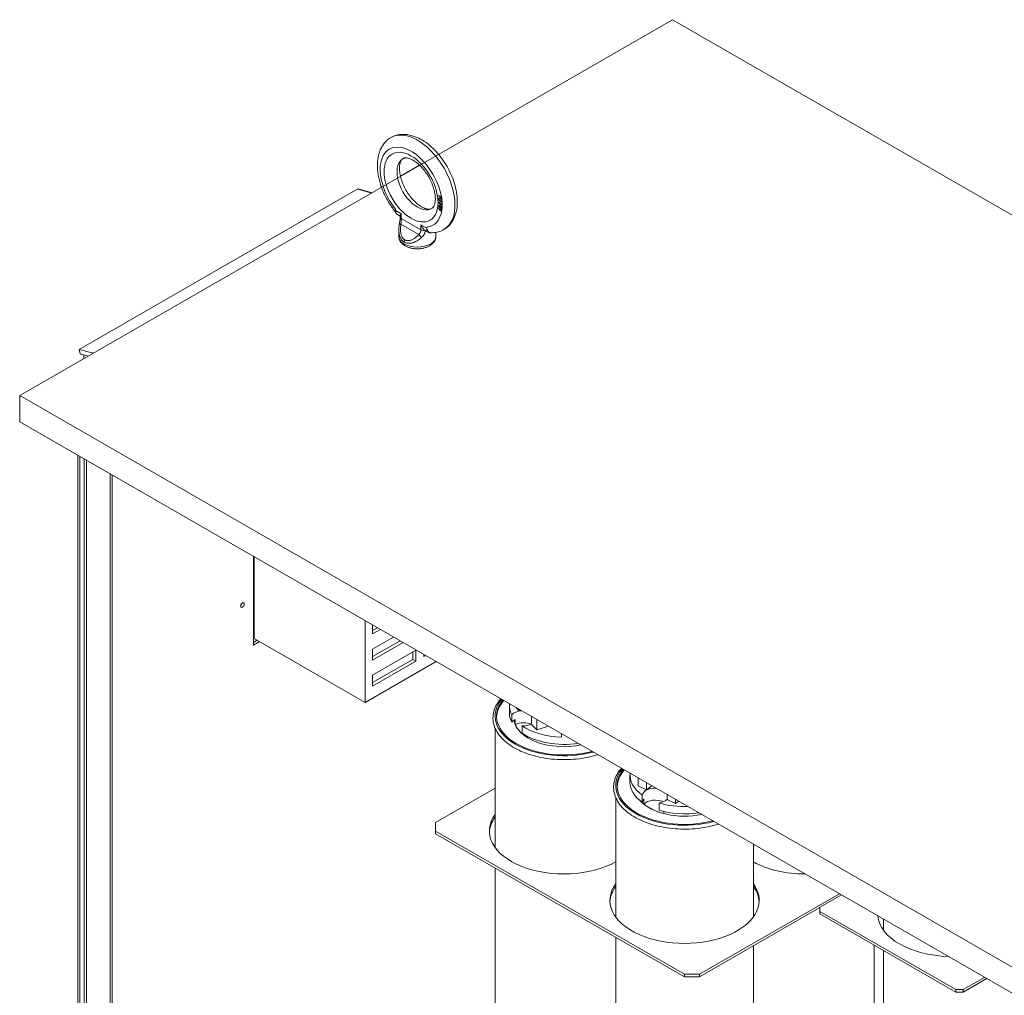
# Model space of a CAD drawing. Units: inches. Extents: x -180 to 99, y -92 to 91.
# Drawn here: x 41 to 64, y 68 to 91 of the extents above; entities that cross this region are included whole.
import ezdxf

# ---------------------------------------------------------------- set-up
doc = ezdxf.new("R2010")
doc.units = ezdxf.units.IN
doc.header["$MEASUREMENT"] = 0

msp = doc.modelspace()

# ---------------------------------------------------------------- linework, layer by layer
at = {"color": 7, "lineweight": 0}
for p, q in [((56.711, 90.965), (41.401, 82.148)), ((82.314, 76.221), (56.711, 90.965)), ((50.33, 87.291), (50.781, 87.55)), ((42.797, 83.232), (49.331, 86.995)), ((49.331, 86.995), (49.663, 86.906)), ((49.331, 86.995), (49.663, 86.906)), ((49.331, 86.995), (49.663, 86.906)), ((49.663, 86.906), (49.331, 86.995)), ((51.235, 86.841), (51.293, 86.808)), ((51.235, 86.828), (51.235, 86.841)), ((51.245, 86.835), (51.245, 86.835)), ((51.224, 86.684), (51.302, 86.639)), ((51.224, 86.667), (51.224, 86.684)), ((51.224, 86.667), (51.235, 86.674)), ((51.302, 86.623), (51.224, 86.667)), ((51.231, 86.765), (51.235, 86.776)), ((51.231, 86.765), (51.241, 86.772)), ((51.231, 86.755), (51.231, 86.765)), ((51.231, 86.755), (51.241, 86.761)), ((51.235, 86.74), (51.231, 86.755)), ((51.233, 86.599), (51.237, 86.609)), ((51.233, 86.599), (51.243, 86.605)), ((51.235, 86.828), (51.245, 86.835)), ((51.292, 86.795), (51.235, 86.828)), ((51.235, 86.776), (51.241, 86.783)), ((51.235, 86.776), (51.245, 86.782)), ((51.235, 86.74), (51.242, 86.744)), ((51.241, 86.726), (51.235, 86.74)), ((51.235, 86.674), (51.235, 86.678)), ((51.302, 86.635), (51.235, 86.674)), ((51.237, 86.609), (51.243, 86.614)), ((51.237, 86.609), (51.245, 86.614)), ((51.241, 86.783), (51.251, 86.785)), ((51.241, 86.772), (51.245, 86.782)), ((51.241, 86.761), (51.241, 86.772)), ((51.243, 86.764), (51.241, 86.757)), ((51.241, 86.76), (51.241, 86.761)), ((51.241, 86.757), (51.241, 86.752)), ((51.241, 86.752), (51.243, 86.743)), ((51.241, 86.726), (51.248, 86.73)), ((51.251, 86.712), (51.241, 86.726)), ((51.247, 86.769), (51.243, 86.764)), ((51.243, 86.743), (51.247, 86.733)), ((51.243, 86.614), (51.253, 86.616)), ((51.243, 86.605), (51.247, 86.615)), ((51.243, 86.597), (51.243, 86.605)), ((51.302, 86.802), (51.245, 86.835)), ((51.245, 86.782), (51.247, 86.785)), ((51.247, 86.769), (51.257, 86.775)), ((51.253, 86.771), (51.247, 86.769)), ((51.247, 86.733), (51.253, 86.724)), ((51.247, 86.599), (51.257, 86.605)), ((51.251, 86.785), (51.26, 86.782)), ((51.251, 86.712), (51.26, 86.718)), ((51.26, 86.704), (51.251, 86.712)), ((51.253, 86.771), (51.263, 86.777)), ((51.26, 86.769), (51.253, 86.771)), ((51.253, 86.724), (51.26, 86.717)), ((51.253, 86.616), (51.262, 86.613)), ((51.254, 86.602), (51.265, 86.608)), ((51.263, 86.777), (51.257, 86.775)), ((51.265, 86.608), (51.257, 86.605)), ((51.26, 86.782), (51.272, 86.775)), ((51.26, 86.769), (51.271, 86.775)), ((51.272, 86.762), (51.26, 86.769)), ((51.26, 86.717), (51.272, 86.71)), ((51.26, 86.704), (51.271, 86.71)), ((51.272, 86.697), (51.26, 86.704)), ((51.262, 86.613), (51.27, 86.608)), ((51.262, 86.6), (51.273, 86.606)), ((51.271, 86.775), (51.263, 86.777)), ((51.273, 86.606), (51.265, 86.608)), ((51.271, 86.71), (51.268, 86.713)), ((51.27, 86.608), (51.28, 86.6)), ((51.276, 86.773), (51.271, 86.775)), ((51.283, 86.703), (51.271, 86.71)), ((51.272, 86.775), (51.282, 86.767)), ((51.272, 86.762), (51.282, 86.768)), ((51.28, 86.755), (51.272, 86.762)), ((51.272, 86.71), (51.28, 86.708)), ((51.272, 86.697), (51.283, 86.703)), ((51.282, 86.694), (51.272, 86.697)), ((51.274, 86.606), (51.273, 86.606)), ((51.28, 86.755), (51.288, 86.759)), ((51.288, 86.743), (51.28, 86.755)), ((51.28, 86.708), (51.286, 86.71)), ((51.282, 86.767), (51.292, 86.753)), ((51.282, 86.694), (51.293, 86.7)), ((51.292, 86.696), (51.282, 86.694)), ((51.293, 86.7), (51.283, 86.703)), ((51.286, 86.71), (51.29, 86.718)), ((51.286, 86.71), (51.295, 86.715)), ((51.288, 86.743), (51.299, 86.749)), ((51.302, 86.735), (51.288, 86.743)), ((51.29, 86.718), (51.302, 86.711)), ((51.292, 86.795), (51.302, 86.801)), ((51.292, 86.753), (51.292, 86.795)), ((51.292, 86.753), (51.302, 86.759)), ((51.298, 86.703), (51.292, 86.696)), ((51.296, 86.701), (51.293, 86.7)), ((51.299, 86.749), (51.295, 86.755)), ((51.302, 86.711), (51.298, 86.703)), ((51.302, 86.747), (51.299, 86.749)), ((51.302, 86.74), (51.302, 86.735)), ((51.302, 86.639), (51.302, 86.623)), ((50.215, 86.523), (50.215, 86.493)), ((50.215, 86.513), (50.215, 86.494)), ((50.352, 86.414), (50.215, 86.493)), ((50.326, 86.358), (50.259, 86.397)), ((50.352, 86.301), (50.352, 86.414)), ((51.231, 86.548), (51.235, 86.558)), ((51.231, 86.548), (51.241, 86.554)), ((51.231, 86.54), (51.231, 86.548)), ((51.231, 86.54), (51.241, 86.546)), ((51.235, 86.525), (51.231, 86.54)), ((51.233, 86.591), (51.233, 86.599)), ((51.233, 86.591), (51.243, 86.597)), ((51.237, 86.578), (51.233, 86.591)), ((51.235, 86.558), (51.243, 86.562)), ((51.235, 86.525), (51.243, 86.529)), ((51.241, 86.513), (51.235, 86.525)), ((51.237, 86.578), (51.245, 86.583)), ((51.243, 86.567), (51.237, 86.578)), ((51.241, 86.554), (51.244, 86.562)), ((51.241, 86.546), (51.241, 86.554)), ((51.247, 86.549), (51.241, 86.542)), ((51.242, 86.543), (51.241, 86.546)), ((51.241, 86.542), (51.241, 86.534)), ((51.241, 86.534), (51.247, 86.52)), ((51.241, 86.513), (51.249, 86.518)), ((51.251, 86.5), (51.241, 86.513)), ((51.247, 86.599), (51.243, 86.593)), ((51.244, 86.595), (51.243, 86.597)), ((51.243, 86.593), (51.243, 86.588)), ((51.243, 86.588), (51.247, 86.578)), ((51.243, 86.567), (51.251, 86.571)), ((51.247, 86.562), (51.243, 86.567)), ((51.243, 86.562), (51.247, 86.562)), ((51.254, 86.602), (51.247, 86.599)), ((51.247, 86.578), (51.254, 86.565)), ((51.247, 86.562), (51.254, 86.566)), ((51.247, 86.549), (51.257, 86.555)), ((51.254, 86.55), (51.247, 86.549)), ((51.247, 86.52), (51.254, 86.51)), ((51.251, 86.5), (51.26, 86.505)), ((51.26, 86.491), (51.251, 86.5)), ((51.262, 86.6), (51.254, 86.602)), ((51.254, 86.565), (51.262, 86.558)), ((51.254, 86.55), (51.265, 86.556)), ((51.262, 86.548), (51.254, 86.55)), ((51.254, 86.51), (51.262, 86.503)), ((51.265, 86.556), (51.257, 86.555)), ((51.26, 86.491), (51.271, 86.497)), ((51.272, 86.484), (51.26, 86.491)), ((51.27, 86.595), (51.262, 86.6)), ((51.262, 86.558), (51.27, 86.553)), ((51.262, 86.548), (51.272, 86.553)), ((51.27, 86.543), (51.262, 86.548)), ((51.262, 86.503), (51.27, 86.499)), ((51.268, 86.555), (51.265, 86.556)), ((51.271, 86.497), (51.268, 86.5)), ((51.27, 86.595), (51.28, 86.601)), ((51.278, 86.588), (51.27, 86.595)), ((51.27, 86.553), (51.278, 86.551)), ((51.27, 86.543), (51.281, 86.549)), ((51.278, 86.536), (51.27, 86.543)), ((51.27, 86.499), (51.278, 86.497)), ((51.283, 86.491), (51.271, 86.497)), ((51.272, 86.484), (51.283, 86.491)), ((51.282, 86.481), (51.272, 86.484)), ((51.281, 86.549), (51.276, 86.552)), ((51.278, 86.588), (51.286, 86.592)), ((51.286, 86.576), (51.278, 86.588)), ((51.278, 86.551), (51.286, 86.555)), ((51.278, 86.536), (51.289, 86.542)), ((51.286, 86.526), (51.278, 86.536)), ((51.278, 86.497), (51.286, 86.497)), ((51.28, 86.6), (51.29, 86.586)), ((51.289, 86.542), (51.281, 86.549)), ((51.282, 86.481), (51.293, 86.487)), ((51.292, 86.483), (51.282, 86.481)), ((51.293, 86.487), (51.283, 86.491)), ((51.286, 86.576), (51.294, 86.58)), ((51.29, 86.565), (51.286, 86.576)), ((51.286, 86.555), (51.297, 86.561)), ((51.286, 86.555), (51.29, 86.56)), ((51.286, 86.539), (51.297, 86.545)), ((51.286, 86.539), (51.29, 86.534)), ((51.29, 86.539), (51.286, 86.539)), ((51.286, 86.526), (51.293, 86.53)), ((51.292, 86.512), (51.286, 86.526)), ((51.286, 86.497), (51.292, 86.504)), ((51.286, 86.497), (51.297, 86.503)), ((51.29, 86.541), (51.289, 86.542)), ((51.29, 86.586), (51.296, 86.575)), ((51.29, 86.565), (51.298, 86.57)), ((51.29, 86.56), (51.29, 86.565)), ((51.29, 86.56), (51.299, 86.565)), ((51.296, 86.544), (51.29, 86.539)), ((51.29, 86.534), (51.298, 86.522)), ((51.292, 86.512), (51.3, 86.516)), ((51.292, 86.504), (51.292, 86.512)), ((51.292, 86.504), (51.301, 86.51)), ((51.298, 86.488), (51.292, 86.483)), ((51.299, 86.489), (51.293, 86.487)), ((51.296, 86.575), (51.3, 86.56)), ((51.3, 86.552), (51.296, 86.544)), ((51.297, 86.561), (51.299, 86.564)), ((51.297, 86.545), (51.297, 86.545)), ((51.297, 86.503), (51.302, 86.509)), ((51.298, 86.522), (51.302, 86.506)), ((51.301, 86.495), (51.298, 86.488)), ((51.3, 86.56), (51.3, 86.552)), ((51.301, 86.495), (51.302, 86.499)), ((50.326, 86.337), (50.326, 86.368)), ((50.343, 86.167), (50.76, 85.926)), ((50.352, 86.301), (50.812, 86.036)), ((50.949, 86.071), (50.812, 86.15)), ((50.812, 86.15), (50.812, 86.036)), ((50.293, 86.03), (50.293, 85.88)), ((50.993, 85.974), (50.916, 86.019)), ((50.949, 86.071), (50.949, 86.1)), ((50.95, 86.071), (50.95, 86.081)), ((51.163, 85.976), (51.163, 85.88)), ((43.129, 83.144), (42.797, 83.232)), ((42.819, 83.125), (42.797, 83.232)), ((42.819, 83.125), (43.009, 83.074)), ((42.902, 83.102), (42.902, 83.013)), ((41.401, 82.148), (41.401, 81.535)), ((67.004, 67.405), (41.401, 82.148)), ((41.401, 81.535), (67.004, 66.791)), ((42.762, 43.568), (42.762, 80.751)), ((42.808, 44.526), (42.808, 80.725)), ((42.91, 43.695), (42.91, 80.666)), ((42.965, 43.727), (42.965, 80.634)), ((43.525, 80.312), (43.525, 44.05)), ((43.571, 44.113), (43.571, 80.285)), ((46.881, 76.295), (46.881, 78.379)), ((46.901, 76.45), (46.901, 78.368)), ((49.503, 74.952), (49.503, 76.869)), ((49.679, 76.559), (49.679, 76.768)), ((49.679, 76.64), (49.79, 76.704)), ((46.901, 76.45), (46.881, 76.439)), ((46.901, 76.45), (49.503, 74.952)), ((49.861, 76.663), (49.679, 76.559)), ((49.679, 76.201), (50.172, 76.484)), ((46.881, 76.357), (46.972, 76.409)), ((47.025, 76.378), (46.881, 76.295)), ((49.679, 76.027), (50.323, 76.397)), ((50.393, 76.356), (49.679, 75.945)), ((49.679, 75.945), (49.679, 76.201)), ((49.679, 75.588), (50.696, 76.173)), ((50.625, 75.958), (50.625, 76.132)), ((50.696, 76.173), (50.696, 75.918)), ((50.882, 76.024), (50.882, 76.075)), ((50.926, 76.05), (50.882, 76.024)), ((51.168, 75.911), (49.503, 74.952)), ((49.679, 75.414), (50.625, 75.958)), ((50.696, 75.918), (49.679, 75.332)), ((50.696, 75.918), (50.625, 75.958)), ((49.679, 75.332), (49.679, 75.588)), ((52.887, 74.703), (52.887, 74.874)), ((53.11, 74.754), (53.034, 74.836)), ((52.941, 74.49), (52.941, 74.662)), ((53.11, 74.754), (53.11, 74.792)), ((53.153, 74.767), (53.11, 74.754)), ((53.409, 74.433), (53.409, 74.62)), ((53.023, 74.435), (53.023, 74.547)), ((53.183, 74.403), (53.183, 74.231)), ((53.528, 74.306), (53.409, 74.433)), ((53.528, 74.306), (53.528, 74.552)), ((53.805, 74.392), (53.528, 74.306)), ((52.552, 74.348), (52.552, 71.547)), ((53.311, 74.154), (53.311, 74.126)), ((54.111, 74.138), (54.111, 74.216)), ((54.946, 73.721), (54.961, 73.726)), ((55.715, 73.074), (55.715, 73.245)), ((55.905, 72.993), (55.905, 73.182)), ((56.099, 72.902), (55.905, 72.993)), ((56.099, 72.902), (56.099, 73.071)), ((56.231, 72.995), (56.099, 72.902)), ((52.552, 72.939), (51.157, 72.136)), ((56.004, 72.608), (56.004, 72.779)), ((56.588, 72.671), (56.588, 72.789)), ((55.38, 72.719), (55.38, 69.918)), ((56.041, 72.566), (56.041, 72.679)), ((56.399, 72.593), (56.399, 72.422)), ((56.782, 72.58), (56.588, 72.671)), ((56.782, 72.58), (56.782, 72.678)), ((56.858, 72.634), (56.782, 72.58)), ((56.512, 72.391), (56.512, 72.344)), ((51.157, 72.136), (51.157, 71.932)), ((51.157, 71.932), (51.157, 71.871)), ((51.157, 71.932), (56.991, 68.573)), ((51.157, 71.871), (56.991, 68.512)), ((58.61, 71.625), (58.61, 69.918)), ((52.552, 71.068), (52.552, 66.151)), ((57.344, 68.573), (60.627, 70.463)), ((60.171, 70.147), (60.674, 70.436)), ((57.344, 68.512), (60.171, 70.14)), ((60.171, 70.049), (60.171, 70.147)), ((63.36, 68.213), (60.171, 70.049)), ((60.171, 70.049), (60.171, 69.988)), ((60.171, 69.988), (63.36, 68.151)), ((61.658, 69.87), (61.658, 69.611)), ((55.38, 69.439), (55.38, 64.522)), ((58.61, 69.241), (58.61, 64.522)), ((61.439, 69.258), (61.439, 66.151)), ((61.658, 69.132), (61.658, 65.568)), ((56.991, 68.573), (56.991, 68.512)), ((56.991, 68.573), (57.344, 68.573)), ((56.991, 68.512), (57.344, 68.512)), ((57.344, 68.573), (57.344, 68.512)), ((64.033, 68.502), (63.53, 68.213)), ((63.53, 68.151), (64.086, 68.472)), ((63.53, 68.213), (63.36, 68.213)), ((63.36, 68.213), (63.36, 68.151)), ((63.36, 68.151), (63.53, 68.151)), ((63.53, 68.213), (63.53, 68.151))]:
    msp.add_line(p, q, dxfattribs=at)
at = {"color": 7}
msp.add_line((49.331, 86.995), (49.663, 86.906), dxfattribs=at)
msp.add_line((49.331, 86.995), (49.663, 86.906), dxfattribs=at)
msp.add_line((49.331, 86.995), (49.663, 86.906), dxfattribs=at)
at = {"color": 7, "lineweight": 0, "flags": 128}
for points in [[(51.375, 86.056), (51.394, 86.069), (51.412, 86.083), (51.43, 86.098), (51.447, 86.114), (51.464, 86.13), (51.48, 86.147), (51.495, 86.164), (51.51, 86.182), (51.524, 86.201), (51.537, 86.22), (51.549, 86.239), (51.561, 86.259), (51.572, 86.279), (51.583, 86.3), (51.601, 86.342), (51.618, 86.386), (51.631, 86.431), (51.643, 86.476), (51.652, 86.523), (51.658, 86.57), (51.663, 86.618), (51.665, 86.667), (51.665, 86.716), (51.664, 86.766), (51.66, 86.816), (51.654, 86.867), (51.647, 86.917), (51.637, 86.968), (51.626, 87.02), (51.613, 87.071), (51.599, 87.122), (51.582, 87.173), (51.564, 87.224), (51.545, 87.275), (51.523, 87.326), (51.501, 87.376), (51.477, 87.425), (51.451, 87.474), (51.424, 87.522), (51.396, 87.57), (51.367, 87.617), (51.336, 87.662), (51.304, 87.707), (51.271, 87.751), (51.237, 87.793), (51.202, 87.834), (51.166, 87.874), (51.129, 87.912), (51.091, 87.949), (51.052, 87.985), (51.013, 88.018), (50.972, 88.05), (50.932, 88.081), (50.89, 88.109), (50.848, 88.136), (50.805, 88.16), (50.762, 88.183), (50.718, 88.203), (50.674, 88.221), (50.629, 88.236), (50.584, 88.25), (50.539, 88.26), (50.493, 88.268), (50.446, 88.273), (50.423, 88.274), (50.4, 88.275), (50.377, 88.275), (50.354, 88.274), (50.331, 88.272), (50.308, 88.269), (50.285, 88.265), (50.263, 88.261), (50.24, 88.256), (50.218, 88.249), (50.195, 88.242), (50.174, 88.234), (50.152, 88.225), (50.131, 88.216)], [(50.081, 88.187), (50.059, 88.171), (50.037, 88.154), (50.016, 88.136), (49.996, 88.117), (49.977, 88.097), (49.959, 88.076), (49.942, 88.055), (49.926, 88.032), (49.91, 88.009), (49.896, 87.986), (49.883, 87.962), (49.871, 87.937), (49.859, 87.912), (49.849, 87.886), (49.84, 87.86), (49.831, 87.834), (49.823, 87.807), (49.816, 87.78), (49.81, 87.753), (49.805, 87.725), (49.801, 87.697), (49.797, 87.669), (49.794, 87.64), (49.792, 87.612), (49.791, 87.583), (49.791, 87.554), (49.791, 87.524), (49.792, 87.495), (49.793, 87.465), (49.795, 87.435), (49.798, 87.405), (49.802, 87.375), (49.806, 87.345), (49.811, 87.315), (49.817, 87.284), (49.823, 87.254), (49.83, 87.223), (49.837, 87.193), (49.845, 87.162), (49.854, 87.132), (49.863, 87.101), (49.873, 87.071), (49.884, 87.041), (49.895, 87.01), (49.906, 86.98), (49.919, 86.95), (49.931, 86.92), (49.945, 86.89), (49.958, 86.861), (49.973, 86.831), (49.987, 86.802), (50.003, 86.773), (50.018, 86.744), (50.035, 86.715), (50.051, 86.687), (50.069, 86.659), (50.086, 86.631), (50.104, 86.604), (50.123, 86.577), (50.142, 86.55), (50.161, 86.524), (50.181, 86.498), (50.201, 86.473), (50.221, 86.448)], [(50.378, 87.698), (50.372, 87.694), (50.367, 87.69), (50.361, 87.684), (50.355, 87.677), (50.349, 87.669), (50.343, 87.659), (50.337, 87.648), (50.331, 87.634), (50.326, 87.62), (50.321, 87.603), (50.316, 87.585), (50.313, 87.565), (50.31, 87.544), (50.307, 87.521), (50.306, 87.496), (50.306, 87.471), (50.307, 87.444), (50.309, 87.416), (50.313, 87.386), (50.317, 87.356), (50.323, 87.326), (50.329, 87.294), (50.338, 87.262), (50.347, 87.23), (50.357, 87.197), (50.369, 87.164), (50.382, 87.131), (50.395, 87.098), (50.41, 87.065), (50.426, 87.032), (50.443, 87), (50.461, 86.968), (50.48, 86.936), (50.499, 86.905), (50.52, 86.875), (50.541, 86.846), (50.562, 86.817), (50.585, 86.789), (50.607, 86.763), (50.63, 86.737), (50.654, 86.713), (50.677, 86.69), (50.701, 86.668), (50.725, 86.648), (50.749, 86.629), (50.772, 86.612), (50.795, 86.596), (50.818, 86.581), (50.841, 86.569), (50.862, 86.557), (50.883, 86.548), (50.903, 86.54), (50.922, 86.533), (50.94, 86.528), (50.957, 86.524), (50.973, 86.521), (50.987, 86.52), (51, 86.519), (51.011, 86.519), (51.021, 86.52), (51.03, 86.522), (51.038, 86.524), (51.051, 86.529)], [(51.078, 86.544), (51.084, 86.549), (51.09, 86.553), (51.095, 86.559), (51.101, 86.566), (51.107, 86.574), (51.113, 86.584), (51.119, 86.595), (51.125, 86.609), (51.13, 86.623), (51.135, 86.64), (51.14, 86.658), (51.143, 86.678), (51.146, 86.699), (51.149, 86.722), (51.15, 86.747), (51.15, 86.772), (51.149, 86.799), (51.147, 86.827), (51.144, 86.857), (51.139, 86.886), (51.133, 86.917), (51.127, 86.949), (51.118, 86.981), (51.109, 87.013), (51.099, 87.046), (51.087, 87.079), (51.074, 87.112), (51.061, 87.145), (51.046, 87.178), (51.03, 87.211), (51.013, 87.243), (50.995, 87.275), (50.976, 87.307), (50.957, 87.338), (50.936, 87.368), (50.915, 87.397), (50.894, 87.426), (50.871, 87.454), (50.849, 87.48), (50.826, 87.506), (50.802, 87.53), (50.779, 87.553), (50.755, 87.575), (50.731, 87.595), (50.707, 87.614), (50.684, 87.631), (50.661, 87.647), (50.638, 87.662), (50.615, 87.674), (50.594, 87.686), (50.573, 87.695), (50.553, 87.703), (50.534, 87.71), (50.516, 87.715), (50.499, 87.719), (50.483, 87.722), (50.469, 87.723), (50.456, 87.724), (50.445, 87.724), (50.435, 87.723), (50.426, 87.721), (50.418, 87.719), (50.405, 87.714)], [(51.302, 86.74), (51.302, 86.743), (51.302, 86.746), (51.302, 86.748), (51.302, 86.751), (51.302, 86.753), (51.302, 86.756), (51.302, 86.759), (51.302, 86.761), (51.302, 86.764), (51.302, 86.766), (51.302, 86.769), (51.302, 86.772), (51.302, 86.774), (51.302, 86.777), (51.302, 86.779), (51.302, 86.782), (51.302, 86.785), (51.302, 86.787), (51.302, 86.79), (51.302, 86.792), (51.302, 86.795), (51.302, 86.797), (51.302, 86.8), (51.303, 86.803)], [(50.215, 86.523), (50.215, 86.522), (50.215, 86.522), (50.215, 86.521), (50.215, 86.521), (50.215, 86.521), (50.215, 86.52), (50.215, 86.52), (50.215, 86.519), (50.215, 86.519), (50.215, 86.518), (50.215, 86.518), (50.215, 86.518), (50.215, 86.517), (50.215, 86.517), (50.215, 86.516), (50.215, 86.516), (50.215, 86.516), (50.215, 86.515), (50.215, 86.515), (50.215, 86.514), (50.215, 86.514), (50.215, 86.513), (50.215, 86.513), (50.215, 86.513)], [(50.215, 86.494), (50.215, 86.477), (50.218, 86.462), (50.221, 86.447), (50.226, 86.434), (50.232, 86.423), (50.24, 86.412), (50.249, 86.404), (50.259, 86.397)], [(50.352, 86.414), (50.35, 86.412), (50.349, 86.41), (50.347, 86.407), (50.345, 86.405), (50.343, 86.403), (50.342, 86.401), (50.34, 86.398), (50.338, 86.396), (50.337, 86.394), (50.336, 86.392), (50.334, 86.39), (50.333, 86.388), (50.332, 86.386), (50.331, 86.384), (50.33, 86.383), (50.329, 86.381), (50.329, 86.379), (50.328, 86.377), (50.327, 86.376), (50.327, 86.374), (50.327, 86.372), (50.326, 86.371), (50.326, 86.369), (50.326, 86.368)], [(51.302, 86.506), (51.302, 86.506), (51.302, 86.506), (51.302, 86.505), (51.302, 86.505), (51.302, 86.505), (51.302, 86.504), (51.302, 86.504), (51.302, 86.504), (51.302, 86.504), (51.302, 86.503), (51.302, 86.503), (51.302, 86.503), (51.302, 86.502), (51.302, 86.502), (51.302, 86.502), (51.302, 86.501), (51.302, 86.501), (51.302, 86.501), (51.302, 86.5), (51.302, 86.5), (51.302, 86.5), (51.302, 86.499), (51.302, 86.499), (51.302, 86.499)], [(50.304, 86.166), (50.299, 86.133), (50.296, 86.1), (50.294, 86.066), (50.293, 86.033)], [(50.326, 86.337), (50.326, 86.319), (50.324, 86.299), (50.322, 86.278), (50.319, 86.257), (50.316, 86.234), (50.312, 86.211), (50.308, 86.189), (50.304, 86.166)], [(50.434, 85.801), (50.425, 85.806), (50.417, 85.812), (50.409, 85.819), (50.401, 85.826), (50.393, 85.835), (50.386, 85.844), (50.379, 85.854), (50.372, 85.865), (50.366, 85.877), (50.36, 85.89), (50.355, 85.904), (50.35, 85.919), (50.345, 85.934), (50.342, 85.951), (50.338, 85.968), (50.336, 85.987), (50.334, 86.006), (50.333, 86.026), (50.332, 86.047), (50.333, 86.069), (50.334, 86.092), (50.336, 86.116), (50.339, 86.141), (50.343, 86.167)], [(50.343, 86.167), (50.343, 86.173), (50.343, 86.179), (50.344, 86.185), (50.344, 86.191), (50.345, 86.197), (50.345, 86.203), (50.346, 86.209), (50.347, 86.215), (50.347, 86.221), (50.348, 86.227), (50.348, 86.232), (50.349, 86.238), (50.349, 86.244), (50.35, 86.249), (50.35, 86.255), (50.351, 86.26), (50.351, 86.265), (50.351, 86.271), (50.352, 86.276), (50.352, 86.281), (50.352, 86.286), (50.352, 86.291), (50.352, 86.296), (50.352, 86.301)], [(50.907, 86.024), (50.902, 86.028), (50.897, 86.031), (50.892, 86.035), (50.888, 86.039), (50.883, 86.043), (50.879, 86.048), (50.874, 86.052), (50.87, 86.057), (50.866, 86.062), (50.861, 86.067), (50.857, 86.072), (50.853, 86.078), (50.849, 86.083), (50.845, 86.089), (50.841, 86.094), (50.838, 86.1), (50.834, 86.106), (50.83, 86.112), (50.827, 86.118), (50.824, 86.124), (50.821, 86.131), (50.817, 86.137), (50.814, 86.143), (50.812, 86.15)], [(50.42, 85.748), (50.412, 85.753), (50.403, 85.759), (50.395, 85.765), (50.387, 85.772), (50.379, 85.78), (50.372, 85.787), (50.364, 85.796), (50.357, 85.805), (50.35, 85.815), (50.343, 85.825), (50.337, 85.836), (50.331, 85.847), (50.325, 85.86), (50.32, 85.872), (50.315, 85.886), (50.311, 85.899), (50.307, 85.914), (50.303, 85.929), (50.3, 85.945), (50.298, 85.962), (50.296, 85.979), (50.294, 85.996), (50.293, 86.015), (50.293, 86.033)], [(50.76, 85.926), (50.743, 85.908), (50.725, 85.891), (50.708, 85.875), (50.691, 85.861), (50.674, 85.848), (50.658, 85.836), (50.642, 85.826), (50.626, 85.817), (50.611, 85.809), (50.596, 85.802), (50.582, 85.796), (50.568, 85.791), (50.554, 85.787), (50.541, 85.785), (50.528, 85.783), (50.516, 85.782), (50.504, 85.782), (50.492, 85.782), (50.481, 85.784), (50.471, 85.786), (50.461, 85.788), (50.451, 85.792), (50.442, 85.796), (50.434, 85.801)], [(50.812, 86.036), (50.812, 86.033), (50.811, 86.029), (50.811, 86.026), (50.811, 86.022), (50.81, 86.019), (50.81, 86.015), (50.809, 86.011), (50.808, 86.007), (50.807, 86.003), (50.806, 85.999), (50.805, 85.994), (50.804, 85.99), (50.802, 85.985), (50.8, 85.98), (50.798, 85.975), (50.795, 85.97), (50.792, 85.965), (50.789, 85.959), (50.785, 85.954), (50.781, 85.949), (50.777, 85.943), (50.772, 85.937), (50.766, 85.932), (50.76, 85.926)], [(50.914, 86.02), (50.913, 86.015), (50.913, 86.01), (50.912, 86.005), (50.912, 86), (50.911, 85.995), (50.91, 85.99), (50.909, 85.984), (50.907, 85.978), (50.906, 85.973), (50.904, 85.966), (50.901, 85.96), (50.899, 85.954), (50.896, 85.947), (50.893, 85.94), (50.889, 85.933), (50.885, 85.925), (50.881, 85.918), (50.876, 85.91), (50.87, 85.902), (50.864, 85.894), (50.857, 85.885), (50.85, 85.877), (50.841, 85.869), (50.832, 85.86)], [(50.914, 86.02), (50.913, 86.02), (50.913, 86.02), (50.913, 86.02), (50.912, 86.021), (50.912, 86.021), (50.912, 86.021), (50.912, 86.021), (50.911, 86.021), (50.911, 86.021), (50.911, 86.022), (50.91, 86.022), (50.91, 86.022), (50.91, 86.022), (50.909, 86.022), (50.909, 86.023), (50.909, 86.023), (50.909, 86.023), (50.908, 86.023), (50.908, 86.023), (50.908, 86.024), (50.907, 86.024), (50.907, 86.024), (50.907, 86.024), (50.907, 86.024)], [(50.914, 86.02), (50.914, 86.02), (50.914, 86.02), (50.914, 86.02), (50.914, 86.02), (50.914, 86.02), (50.914, 86.019), (50.914, 86.019), (50.914, 86.019), (50.914, 86.019), (50.914, 86.019), (50.915, 86.019), (50.915, 86.019), (50.915, 86.019), (50.915, 86.019), (50.915, 86.019), (50.915, 86.019), (50.915, 86.019), (50.915, 86.019), (50.915, 86.019), (50.915, 86.019), (50.915, 86.019), (50.916, 86.019), (50.916, 86.019), (50.916, 86.019)], [(50.95, 86.081), (50.95, 86.081), (50.95, 86.082), (50.95, 86.083), (50.95, 86.084), (50.95, 86.085), (50.95, 86.085), (50.95, 86.086), (50.95, 86.087), (50.95, 86.088), (50.95, 86.089), (50.95, 86.089), (50.95, 86.09), (50.95, 86.091), (50.95, 86.092), (50.949, 86.093), (50.949, 86.093), (50.949, 86.094), (50.949, 86.095), (50.949, 86.096), (50.949, 86.097), (50.949, 86.097), (50.949, 86.098), (50.949, 86.099), (50.949, 86.1)], [(50.95, 86.081), (50.951, 86.072), (50.952, 86.063), (50.954, 86.055), (50.956, 86.048), (50.958, 86.04), (50.96, 86.033), (50.962, 86.026), (50.965, 86.02), (50.968, 86.014), (50.972, 86.008), (50.975, 86.003), (50.979, 85.998), (50.983, 85.993), (50.987, 85.989), (50.991, 85.985), (50.996, 85.982), (51.001, 85.979), (51.006, 85.976), (51.011, 85.974), (51.016, 85.972), (51.021, 85.971), (51.027, 85.97), (51.032, 85.969), (51.038, 85.969)], [(51.038, 85.969), (51.075, 85.968), (51.111, 85.97), (51.148, 85.974), (51.185, 85.98), (51.221, 85.988), (51.256, 85.999), (51.291, 86.012), (51.325, 86.027)], [(50.293, 85.88), (50.294, 85.862), (50.296, 85.845), (50.3, 85.828), (50.305, 85.812), (50.311, 85.795), (50.318, 85.78), (50.327, 85.765), (50.336, 85.751), (50.347, 85.738), (50.358, 85.725), (50.37, 85.713), (50.382, 85.701), (50.396, 85.69), (50.41, 85.68), (50.424, 85.67), (50.439, 85.661), (50.455, 85.653), (50.471, 85.645), (50.487, 85.637), (50.504, 85.63), (50.521, 85.624), (50.539, 85.618), (50.557, 85.613), (50.575, 85.609), (50.594, 85.604), (50.612, 85.601), (50.631, 85.598), (50.65, 85.595), (50.67, 85.593), (50.689, 85.592), (50.709, 85.591), (50.728, 85.591), (50.747, 85.591), (50.767, 85.592), (50.786, 85.593), (50.806, 85.595), (50.825, 85.598), (50.844, 85.601), (50.862, 85.604), (50.881, 85.609), (50.899, 85.613), (50.917, 85.618), (50.935, 85.624), (50.952, 85.63), (50.969, 85.637), (50.985, 85.645), (51.001, 85.653), (51.017, 85.661), (51.032, 85.67), (51.046, 85.68), (51.06, 85.69), (51.074, 85.701), (51.086, 85.713), (51.098, 85.725), (51.109, 85.738), (51.12, 85.751), (51.129, 85.765), (51.138, 85.78), (51.145, 85.795), (51.151, 85.812), (51.156, 85.828), (51.16, 85.845), (51.162, 85.862), (51.163, 85.88)], [(50.832, 85.86), (50.81, 85.841), (50.788, 85.824), (50.767, 85.808), (50.745, 85.794), (50.724, 85.781), (50.704, 85.769), (50.683, 85.759), (50.664, 85.75), (50.644, 85.742), (50.625, 85.736), (50.607, 85.731), (50.59, 85.726), (50.572, 85.723), (50.556, 85.721), (50.54, 85.72), (50.524, 85.72), (50.509, 85.721), (50.495, 85.723), (50.481, 85.725), (50.468, 85.729), (50.455, 85.733), (50.443, 85.737), (50.431, 85.742), (50.42, 85.748)], [(52.685, 75.037), (52.656, 75.002), (52.629, 74.966), (52.605, 74.929), (52.583, 74.892), (52.564, 74.854), (52.547, 74.816), (52.533, 74.777), (52.521, 74.738), (52.512, 74.698), (52.506, 74.658), (52.503, 74.618), (52.502, 74.578), (52.504, 74.538), (52.509, 74.498), (52.516, 74.458), (52.527, 74.418), (52.54, 74.379), (52.555, 74.341), (52.573, 74.302), (52.594, 74.265), (52.617, 74.228), (52.642, 74.192), (52.67, 74.156), (52.7, 74.122), (52.733, 74.088), (52.767, 74.055), (52.804, 74.023), (52.843, 73.992), (52.884, 73.961), (52.926, 73.932), (52.971, 73.904), (53.017, 73.877), (53.065, 73.851), (53.115, 73.827), (53.166, 73.803), (53.219, 73.781), (53.273, 73.76), (53.329, 73.74), (53.386, 73.722), (53.444, 73.705), (53.503, 73.689), (53.563, 73.674), (53.624, 73.661), (53.686, 73.65), (53.748, 73.639), (53.811, 73.63), (53.875, 73.623), (53.939, 73.617), (54.004, 73.613), (54.068, 73.61), (54.133, 73.608), (54.198, 73.608), (54.263, 73.61), (54.328, 73.613), (54.392, 73.617), (54.456, 73.623), (54.52, 73.63), (54.583, 73.639), (54.646, 73.649), (54.708, 73.661), (54.769, 73.674), (54.829, 73.688), (54.888, 73.704), (54.946, 73.721)], [(55.513, 73.408), (55.484, 73.373), (55.457, 73.337), (55.433, 73.3), (55.411, 73.263), (55.392, 73.225), (55.375, 73.186), (55.361, 73.147), (55.349, 73.107), (55.34, 73.068), (55.334, 73.028), (55.331, 72.987), (55.33, 72.947), (55.333, 72.907), (55.338, 72.867), (55.345, 72.827), (55.356, 72.787), (55.369, 72.748), (55.385, 72.709), (55.403, 72.671), (55.424, 72.633), (55.448, 72.596), (55.473, 72.56), (55.502, 72.524), (55.532, 72.489), (55.565, 72.455), (55.6, 72.422), (55.637, 72.39), (55.676, 72.359), (55.717, 72.329), (55.76, 72.3), (55.805, 72.272), (55.852, 72.245), (55.901, 72.219), (55.951, 72.195), (56.002, 72.171), (56.056, 72.149), (56.11, 72.128), (56.166, 72.108), (56.224, 72.09), (56.282, 72.073), (56.342, 72.057), (56.402, 72.043), (56.464, 72.03), (56.526, 72.019), (56.589, 72.009), (56.652, 72), (56.716, 71.993), (56.781, 71.987), (56.845, 71.983), (56.911, 71.981), (56.976, 71.979), (57.041, 71.98), (57.106, 71.981), (57.171, 71.985), (57.236, 71.989), (57.3, 71.996), (57.364, 72.003), (57.427, 72.013), (57.49, 72.023), (57.552, 72.035), (57.613, 72.049), (57.673, 72.063), (57.732, 72.08), (57.79, 72.097)]]:
    msp.add_lwpolyline(points, dxfattribs=at)
at = {"color": 7, "lineweight": 0, "extrusion": (0, 0, -1)}
for centre, major_axis, ratio, start_param, end_param in [((50.728, 87.121), (0.622, -1.081), 0.578093, 3.101692, 6.323086), ((50.582, 87.037), (-0.513, 0.891), 0.578093, 4.453883, 8.421919), ((50.728, 87.121), (-0.337, 0.585), 0.578093, 3.101692, 6.323086), ((51.455, 86.901), (-0.229, 0), 0.575862, 5.438137, 5.497798), ((50.582, 87.037), (0.513, -0.891), 0.578093, 5.355315, 5.634744), ((50.216, 86.494), (-0.001, 0), 0.575862, 5.497788, 6.283185), ((50.364, 86.579), (-0.105, -0.182), 0.578094, 0, 0.787331), ((50.582, 87.037), (0.513, -0.891), 0.578093, 5.649278, 6.537823), ((50.393, 86.151), (-0.0888, 0.0145), 0.099619, 6.283176, 7.232648), ((50.416, 86.337), (-0.09, 0), 0.575861, 5.497786, 6.283189), ((50.811, 85.911), (0.0662, -0.061), 0.298546, 0.981933, 2.129914), ((50.875, 86.073), (0.09, 0), 0.575862, 1.215627, 2.356196), ((51.097, 86.156), (-0.105, -0.182), 0.578094, 0, 0.787331), ((50.95, 86.071), (-0.001, 0), 0.575862, 3.926992, 5.497788), ((51.098, 86.156), (-0.104, -0.181), 0.578094, 5.777165, 7.070517), ((50.728, 85.88), (-0.435, 0), 0.575862, 3.141593, 6.283185), ((50.484, 85.785), (-0.0449, -0.078), 0.578091, 0.787311, 1.440576)]:
    msp.add_ellipse(centre, major_axis=major_axis, ratio=ratio, start_param=start_param, end_param=end_param, dxfattribs=at)
msp.add_ellipse((50.582, 87.037), major_axis=(-0.446, 0.775), ratio=0.578093, dxfattribs=at)
at = {"color": 7, "lineweight": 0}
msp.add_ellipse((46.626, 77.236), major_axis=(0.0299, 0.052), ratio=0.578093, dxfattribs=at)
for centre, major_axis, ratio, start_param, end_param in [((46.572, 77.267), (0.0299, 0.052), 0.578093, 4.250146, 5.174631), ((54.167, 74.629), (-1.615, 0), 0.575861, 5.84333, 8.293836), ((54.167, 74.629), (-1.581, 0), 0.575861, 5.851011, 8.286155), ((54.167, 74.588), (-1.581, 0), 0.575861, 5.817382, 6.260738), ((54.167, 74.874), (-1.28, 0), 0.575861, 6.222122, 6.5755), ((54.167, 74.703), (-1.28, 0), 0.575861, 0, 0.292314), ((53.215, 74.58), (0.309, 0), 0.575861, 1.710349, 2.663154), ((53.215, 74.408), (-0.309, 0), 0.575861, 5.384236, 5.804746), ((54.167, 74.588), (-1.175, 0), 0.575861, 0.081043, 1.919633), ((53.215, 74.295), (-0.309, 0), 0.575861, 4.067956, 5.384236), ((54.167, 74.59), (-1.175, 0), 0.575861, 0.231223, 0.754748), ((53.215, 74.58), (-0.309, 0), 0.575861, 1.464409, 2.249002), ((54.167, 74.874), (-1.28, 0), 0.575861, 0.693656, 1.527031), ((54.167, 74.703), (-1.28, 0), 0.575861, 0.693656, 1.834973), ((56.995, 73), (-1.615, 0), 0.575861, 5.843333, 8.293833), ((56.995, 73), (-1.581, 0), 0.575861, 5.851014, 8.286152), ((56.995, 72.959), (-1.581, 0), 0.575861, 5.817385, 6.260738), ((56.995, 73.245), (-1.28, 0), 0.575861, 6.222126, 6.967778), ((56.995, 73.074), (-1.28, 0), 0.575861, 0, 0.684593), ((56.312, 72.764), (-0.309, 0), 0.575861, 4.675344, 6.197025), ((56.995, 72.959), (-1.175, 0), 0.575861, 0.486244, 1.919629), ((56.312, 72.592), (-0.309, 0), 0.575861, 5.776515, 6.197025), ((56.312, 72.48), (-0.309, 0), 0.575861, 4.067956, 5.776515), ((56.995, 72.961), (-1.175, 0), 0.575861, 0.623501, 1.147026), ((56.312, 72.764), (-0.309, 0), 0.575861, 1.856688, 2.678525), ((56.995, 73.245), (-1.28, 0), 0.575861, 1.085935, 1.631854), ((54.167, 71.935), (-1.75, 0), 0.575861, 5.887823, 8.620162), ((56.995, 73.074), (-1.28, 0), 0.575861, 1.085935, 1.834969), ((54.167, 71.874), (-1.75, 0), 0.575861, 5.887823, 6.25288), ((59.824, 71.935), (-1.75, 0), 0.575861, 0.804619, 1.569576), ((56.995, 70.306), (1.75, 0), 0.575861, 2.74623, 6.678547), ((56.995, 70.245), (-1.75, 0), 0.575861, 5.887823, 6.25288), ((56.995, 70.245), (1.75, 0), 0.575861, 0.030305, 0.395362), ((63.273, 69.999), (-1.75, 0), 0.575861, 0.05236, 1.518436)]:
    msp.add_ellipse(centre, major_axis=major_axis, ratio=ratio, start_param=start_param, end_param=end_param, dxfattribs=at)

doc.saveas('drawing.dxf')
